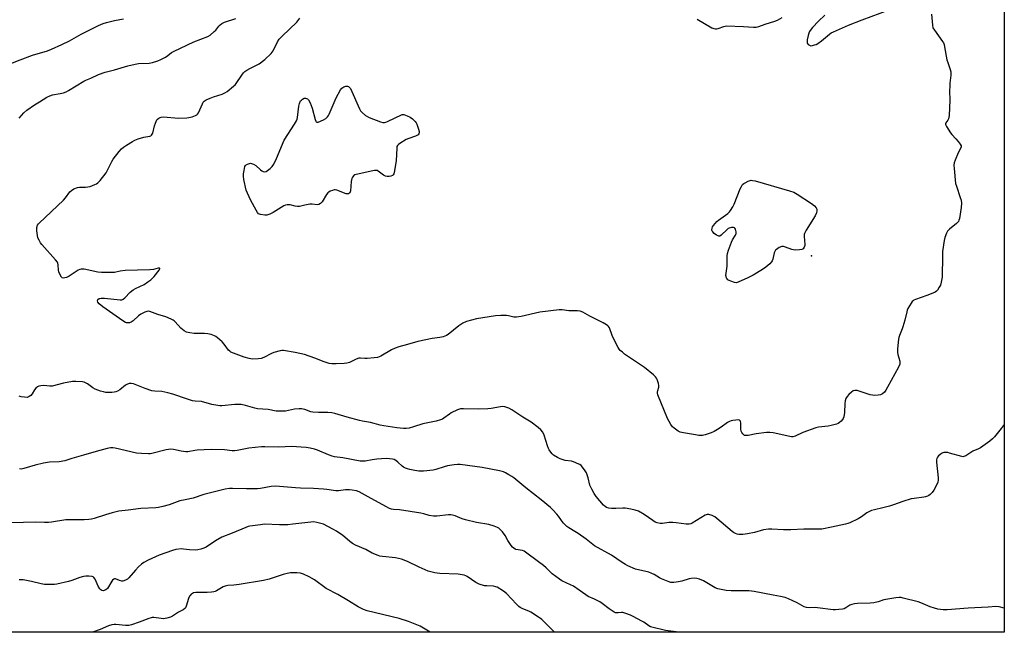
# Model space of a CAD drawing. Units: inches. Extents: x 1201771 to 1207771, y 553457 to 557457.
# Drawn here: x 1207270 to 1207771, y 553457 to 553769 of the extents above; entities that cross this region are included whole.
import ezdxf

# ---------------------------------------------------------------- set-up
doc = ezdxf.new("R2010")
doc.units = ezdxf.units.IN
doc.header["$MEASUREMENT"] = 0
for name, color, linetype in [('ELEV-Spot Elevation', 7, 'Continuous'), ('NTRL-Trees', 3, 'Continuous'), ('Undefined', 1, 'Continuous')]:
    doc.layers.add(name, color=color, linetype=linetype)

msp = doc.modelspace()

# ---------------------------------------------------------------- linework, layer by layer
at = {"layer": 'ELEV-Spot Elevation'}
msp.add_point((1207672.96, 553648.53, 545.63), dxfattribs=at)
at = {"layer": 'NTRL-Trees'}
msp.add_polyline3d([(1207515.21, 555017.87, 0), (1207771.02, 554994.94, 0), (1207770.93, 553456.73, 0), (1206873.73, 553456.82, 0)], dxfattribs=at)
at = {"layer": 'Undefined', "elevation": 544}
for points in [[(1207733.91, 553771.58), (1207734.41, 553765.98), (1207734.7, 553764.57), (1207735.42, 553763.33), (1207737.55, 553760.51), (1207739.55, 553757.63), (1207740, 553756.88), (1207740.35, 553756.1), (1207740.63, 553754.97), (1207741.8, 553748.33), (1207742.21, 553746.94), (1207743.47, 553743.36), (1207743.75, 553742.24), (1207743.83, 553741.41), (1207743.8, 553740.52), (1207743.34, 553736.36), (1207743.24, 553734.88), (1207743.2, 553732.54), (1207743.28, 553727.79), (1207742.89, 553719.9), (1207742.78, 553719.04), (1207742.55, 553718.27), (1207742.22, 553717.59), (1207741.2, 553716.16), (1207741.06, 553715.69), (1207741.08, 553715.46), (1207741.21, 553714.98), (1207741.58, 553714.26), (1207743.61, 553711.14), (1207744.34, 553710.23), (1207746.41, 553708.06), (1207747.51, 553706.72), (1207748.55, 553705.35), (1207748.98, 553704.41), (1207749, 553703.98), (1207748.86, 553703.47), (1207747.46, 553700.86), (1207746.02, 553697.23), (1207745.56, 553695.82), (1207745.4, 553694.68), (1207745.5, 553692.92), (1207746.24, 553685.31), (1207746.61, 553683.91), (1207748.62, 553678.12), (1207749.03, 553676.73), (1207749.17, 553675.33), (1207749.11, 553673.06), (1207748.14, 553667.44), (1207747.93, 553666.61), (1207747.65, 553665.97), (1207746.77, 553664.96), (1207743.14, 553661.97), (1207742.1, 553660.97), (1207741.54, 553660), (1207740.82, 553657.84), (1207740.48, 553656.24), (1207739.62, 553650.59), (1207739.51, 553648.59), (1207739.32, 553637.65), (1207738.95, 553635.13), (1207738.48, 553633.52), (1207737.94, 553632.5), (1207737.02, 553631.03), (1207736.48, 553630.39), (1207735.8, 553629.88), (1207734.73, 553629.4), (1207731.65, 553628.24), (1207725.81, 553626.18), (1207725.03, 553625.83), (1207724.56, 553625.52), (1207724.17, 553625.13), (1207723.65, 553624.43), (1207721.99, 553621.62), (1207721.64, 553620.81), (1207721.38, 553619.95), (1207720.34, 553615.64), (1207719.46, 553612.35), (1207719.08, 553611.3), (1207717.63, 553607.95), (1207717.26, 553606.87), (1207717.09, 553606.03), (1207716.65, 553601.11), (1207716.59, 553599.39), (1207716.79, 553598.23), (1207717.78, 553594.86), (1207717.9, 553594.07), (1207717.85, 553593.29), (1207717.18, 553591.75), (1207711.62, 553581.53), (1207710.76, 553580.03), (1207709.97, 553578.95), (1207708.96, 553578.1), (1207708.02, 553577.62), (1207706.88, 553577.42), (1207704.8, 553577.37), (1207703.93, 553577.46), (1207702.8, 553577.75), (1207696.1, 553579.83), (1207695, 553579.96), (1207694.14, 553579.72), (1207693.23, 553579.09), (1207691.97, 553577.89), (1207691.01, 553576.76), (1207690.41, 553575.77), (1207690.06, 553574.66), (1207689.8, 553573.23), (1207689.74, 553568.7), (1207689.32, 553566.41), (1207689.04, 553565.61), (1207688.76, 553565.14), (1207688, 553564.32), (1207687.13, 553563.6), (1207686.43, 553563.14), (1207685.64, 553562.81), (1207682.84, 553562.03), (1207681.42, 553561.78), (1207676.54, 553561.19), (1207675.13, 553560.88), (1207668.42, 553558.48), (1207664.51, 553556.69), (1207663.46, 553556.32), (1207662.65, 553556.27), (1207661.81, 553556.38), (1207653.37, 553558.28), (1207651.67, 553558.56), (1207649.95, 553558.46), (1207644.75, 553557.81), (1207640.68, 553557.02), (1207639.59, 553556.94), (1207638.84, 553557.02), (1207638.42, 553557.22), (1207637.91, 553557.75), (1207637.49, 553558.41), (1207637.18, 553559.15), (1207636.99, 553560.18), (1207636.91, 553563.29), (1207636.73, 553564.31), (1207636.51, 553564.64), (1207636.23, 553564.83), (1207635.5, 553564.95), (1207634.37, 553564.85), (1207632.92, 553564.61), (1207632.06, 553564.4), (1207631.23, 553564.07), (1207630.22, 553563.5), (1207627, 553561.17), (1207625.06, 553559.94), (1207623.33, 553559.01), (1207621.79, 553558.36), (1207618.75, 553557.37), (1207617.35, 553557.04), (1207615.62, 553557.04), (1207613.87, 553557.23), (1207607.7, 553558.28), (1207606.1, 553558.73), (1207605.13, 553559.16), (1207604.38, 553559.6), (1207602.98, 553560.63), (1207602.14, 553561.41), (1207601.33, 553562.59), (1207599.7, 553565.68), (1207594.73, 553577.66), (1207594.52, 553578.48), (1207594.51, 553579.03), (1207594.67, 553579.87), (1207595.24, 553581.65), (1207595.27, 553582.4), (1207595.01, 553583.49), (1207594.36, 553585.41), (1207594.02, 553586.2), (1207593.56, 553586.9), (1207592.53, 553587.89), (1207587.98, 553591.52), (1207577.82, 553598.41), (1207576.65, 553599.33), (1207575.6, 553600.33), (1207575.04, 553600.99), (1207574.58, 553601.72), (1207572.19, 553606.36), (1207571.47, 553607.94), (1207570.08, 553611.76), (1207569.65, 553612.47), (1207569.27, 553612.84), (1207568.59, 553613.31), (1207566.86, 553614.28), (1207560.09, 553617.76), (1207556.56, 553619.71), (1207555.26, 553620.26), (1207553.81, 553620.41), (1207549.36, 553620.44), (1207546.06, 553620.91), (1207544.47, 553620.91), (1207534.69, 553619.79), (1207525.1, 553617.64), (1207522.79, 553617.23), (1207521.37, 553617.29), (1207518.76, 553617.92), (1207517.72, 553618.08), (1207514.8, 553618.09), (1207512.13, 553617.89), (1207502.35, 553616.43), (1207497.27, 553615), (1207495.41, 553614.15), (1207494.41, 553613.55), (1207493.47, 553612.86), (1207488.03, 553608.46), (1207487.11, 553607.93), (1207485.48, 553607.28), (1207483.8, 553606.85), (1207479.8, 553606.4), (1207472.51, 553604.8), (1207467.24, 553603.36), (1207462.98, 553602.06), (1207461.02, 553601.4), (1207459.2, 553600.62), (1207453.67, 553597.41), (1207452.89, 553597.01), (1207452.07, 553596.72), (1207450.32, 553596.45), (1207446.74, 553596.15), (1207445.58, 553596.18), (1207443.33, 553596.43), (1207442.51, 553596.4), (1207441.19, 553595.91), (1207437.81, 553594.15), (1207436.45, 553593.73), (1207435.03, 553593.6), (1207431.02, 553593.48), (1207428.81, 553593.53), (1207427.42, 553593.71), (1207424.89, 553594.42), (1207420.16, 553596.42), (1207414.94, 553598.16), (1207410.18, 553599.31), (1207404.27, 553600.28), (1207403.39, 553600.27), (1207402.52, 553600.11), (1207399.37, 553599.21), (1207398.04, 553598.64), (1207394.15, 553596.71), (1207392.83, 553596.19), (1207391.37, 553595.99), (1207388.39, 553595.9), (1207386.7, 553596.18), (1207384.21, 553596.83), (1207378.73, 553598.81), (1207377.44, 553599.42), (1207376.89, 553599.84), (1207376.31, 553600.47), (1207374.02, 553603.5), (1207373.08, 553604.6), (1207370.67, 553606.7), (1207369.75, 553607.36), (1207369.06, 553607.74), (1207367.43, 553608.33), (1207365.75, 553608.74), (1207363.97, 553608.85), (1207358.79, 553608.86), (1207356.52, 553609.18), (1207354.87, 553609.6), (1207353.62, 553610.32), (1207352.01, 553611.58), (1207349.15, 553614.83), (1207348.54, 553615.42), (1207348.08, 553615.75), (1207347.03, 553616.27), (1207344.29, 553617.34), (1207340.3, 553618.57), (1207336.23, 553620.19), (1207335.42, 553620.33), (1207334.64, 553620.18), (1207333.59, 553619.77), (1207331.54, 553618.75), (1207330.38, 553617.9), (1207327.63, 553615.28), (1207326.7, 553614.65), (1207325.92, 553614.42), (1207325.09, 553614.33), (1207324.27, 553614.38), (1207323.76, 553614.51), (1207322.39, 553615.3), (1207312.25, 553622.53), (1207310.39, 553624.04), (1207309.71, 553624.9), (1207309.58, 553625.59), (1207309.79, 553626.22), (1207310.44, 553626.68), (1207311.41, 553626.93), (1207313.15, 553626.91), (1207321.11, 553626.08), (1207321.95, 553626.09), (1207322.7, 553626.31), (1207323.54, 553626.99), (1207326.27, 553629.95), (1207327.67, 553631.18), (1207328.88, 553631.88), (1207333.31, 553633.9), (1207335.24, 553635.14), (1207336.62, 553636.17), (1207338.32, 553637.94), (1207340.94, 553641.11), (1207341.36, 553641.86), (1207341.35, 553641.99), (1207341.17, 553642.12), (1207340.38, 553642.1), (1207337.99, 553641.57), (1207336.2, 553641.35), (1207323.63, 553640.91), (1207321.06, 553640.62), (1207318.2, 553640.01), (1207316.92, 553639.91), (1207311.66, 553640.04), (1207309.71, 553640.18), (1207302.72, 553641.6), (1207301.29, 553641.75), (1207300.5, 553641.56), (1207299.75, 553641.17), (1207295.1, 553638.18), (1207293.71, 553637.41), (1207292.97, 553637.19), (1207292.22, 553637.14), (1207291.56, 553637.3), (1207291.19, 553637.6), (1207290.49, 553638.72), (1207289.88, 553640.27), (1207289.76, 553641.11), (1207289.62, 553643.94), (1207289.43, 553644.73), (1207289.17, 553645.23), (1207288.26, 553646.38), (1207281.26, 553654.16), (1207280.56, 553655.1), (1207279.86, 553656.37), (1207279.27, 553657.68), (1207278.95, 553658.79), (1207278.71, 553661.15), (1207278.75, 553662.81), (1207279.06, 553664.04), (1207279.46, 553664.72), (1207279.83, 553665.16), (1207292.28, 553676.77), (1207293.28, 553677.93), (1207295.56, 553680.97), (1207296.34, 553681.8), (1207297.52, 553682.54), (1207299.32, 553683.29), (1207300.46, 553683.45), (1207303.44, 553683.4), (1207304.62, 553683.52), (1207305.76, 553683.84), (1207308.28, 553684.74), (1207309.09, 553685.1), (1207309.8, 553685.57), (1207310.94, 553686.83), (1207313.9, 553690.74), (1207316.86, 553696.5), (1207317.6, 553697.76), (1207320.61, 553701.67), (1207321.77, 553702.94), (1207322.85, 553703.81), (1207324.24, 553704.78), (1207327.29, 553706.65), (1207328.6, 553707.35), (1207330.28, 553707.97), (1207333.16, 553708.83), (1207336.22, 553709.37), (1207336.69, 553709.6), (1207337.11, 553709.92), (1207337.42, 553710.34), (1207337.64, 553710.86), (1207338.52, 553714.65), (1207339.02, 553716.06), (1207339.81, 553717.64), (1207340.15, 553718.09), (1207340.76, 553718.57), (1207341.47, 553718.92), (1207341.97, 553719.08), (1207343.06, 553719.17), (1207351.03, 553718.62), (1207354.98, 553718.68), (1207356.1, 553718.86), (1207357.78, 553719.33), (1207359.41, 553719.88), (1207360.14, 553720.26), (1207360.53, 553720.61), (1207360.95, 553721.28), (1207363.01, 553725.95), (1207363.41, 553726.68), (1207363.91, 553727.31), (1207364.82, 553727.92), (1207366.91, 553728.83), (1207368.55, 553729.43), (1207373.05, 553730.87), (1207374.4, 553731.42), (1207375.58, 553732.23), (1207378.74, 553734.8), (1207379.6, 553735.56), (1207380.18, 553736.19), (1207383.01, 553740.51), (1207383.84, 553741.6), (1207384.59, 553742.39), (1207385.55, 553743.05), (1207387.11, 553743.91), (1207390.89, 553745.65), (1207391.88, 553746.23), (1207394.75, 553748.47), (1207397.89, 553751.47), (1207398.43, 553752.11), (1207398.9, 553752.82), (1207401.15, 553757.45), (1207402.04, 553758.88), (1207403.49, 553760.38), (1207410.95, 553767.54), (1207412.55, 553769.58)], [(1207614.72, 553769.07), (1207622.17, 553764.61), (1207623.24, 553764.15), (1207624.02, 553764.03), (1207624.81, 553764.05), (1207625.35, 553764.15), (1207628.37, 553765.29), (1207629.73, 553765.53), (1207638.32, 553765.29), (1207643.34, 553764.95), (1207644.81, 553764.96), (1207646.15, 553765.26), (1207649.29, 553766.4), (1207654.3, 553768.01), (1207655.66, 553768.53), (1207658.04, 553769.77)], [(1207679.71, 553771.03), (1207676.52, 553767.97), (1207673.42, 553764.79), (1207672.66, 553763.9), (1207671.92, 553762.63), (1207671.56, 553761.82), (1207671.24, 553760.71), (1207670.76, 553758.42), (1207670.66, 553757.32), (1207670.74, 553756.82), (1207671.18, 553756.17), (1207671.82, 553755.69), (1207672.56, 553755.47), (1207673.35, 553755.54), (1207674.42, 553755.84), (1207675.21, 553756.13), (1207676.1, 553756.58), (1207677.98, 553757.92), (1207682.03, 553761.42), (1207682.83, 553761.95), (1207684.14, 553762.62), (1207691.72, 553765.95), (1207698.66, 553768.67), (1207712.38, 553773.78)]]:
    msp.add_lwpolyline(points, dxfattribs=at)
at = {"layer": 'Undefined', "elevation": 546}
for points in [[(1207455.56, 553716.35), (1207456.37, 553716.53), (1207457.16, 553716.86), (1207464.55, 553720.51), (1207465.52, 553720.39), (1207467.2, 553719.82), (1207468.71, 553719.04), (1207469.82, 553718.19), (1207471.26, 553716.86), (1207471.77, 553716.23), (1207472.15, 553715.47), (1207472.96, 553712.98), (1207473.21, 553711.86), (1207473.22, 553711.05), (1207473.06, 553710.54), (1207472.78, 553710.13), (1207472.42, 553709.83), (1207471.38, 553709.34), (1207467.97, 553708.22), (1207466.6, 553707.66), (1207463.37, 553705.73), (1207462.69, 553705.24), (1207462.16, 553704.65), (1207461.97, 553704.16), (1207461.83, 553703.33), (1207461.47, 553696.81), (1207460.73, 553691.86), (1207460.49, 553690.72), (1207460.3, 553690.2), (1207460.01, 553689.74), (1207459.6, 553689.38), (1207458.87, 553688.98), (1207458.07, 553688.83), (1207456.95, 553688.83), (1207456.14, 553689), (1207455.15, 553689.54), (1207452.37, 553691.61), (1207451.89, 553691.86), (1207451.37, 553691.97), (1207450.53, 553691.94), (1207449.67, 553691.78), (1207441.25, 553689.96), (1207440.44, 553689.67), (1207439.99, 553689.37), (1207439.3, 553688.55), (1207438.93, 553687.82), (1207438.67, 553686.37), (1207438.35, 553681.54), (1207438.2, 553681), (1207437.98, 553680.59), (1207437.7, 553680.3), (1207437.36, 553680.09), (1207436.79, 553679.96), (1207436.06, 553680.04), (1207431.32, 553681.91), (1207430.48, 553682.06), (1207429.92, 553682.01), (1207429.09, 553681.78), (1207427.99, 553681.34), (1207427.23, 553680.93), (1207426.81, 553680.56), (1207426.12, 553679.65), (1207423.82, 553675.88), (1207423.1, 553675.1), (1207422.28, 553674.62), (1207421.34, 553674.49), (1207418.82, 553674.76), (1207417.68, 553674.73), (1207415.13, 553674.34), (1207412.37, 553673.64), (1207411.29, 553673.55), (1207410.18, 553673.69), (1207407.67, 553674.41), (1207406.84, 553674.5), (1207406.01, 553674.46), (1207405.21, 553674.29), (1207404.41, 553673.94), (1207399, 553670.56), (1207397.24, 553669.7), (1207396.2, 553669.33), (1207395.65, 553669.24), (1207394.8, 553669.24), (1207392.52, 553669.51), (1207391.99, 553669.65), (1207391.52, 553669.88), (1207390.97, 553670.45), (1207390.24, 553671.67), (1207387.64, 553676.57), (1207385.83, 553680.38), (1207385.25, 553681.95), (1207384.11, 553687.32), (1207383.88, 553689.03), (1207383.94, 553690.2), (1207384.18, 553691.96), (1207384.61, 553693.95), (1207384.84, 553694.41), (1207385.15, 553694.78), (1207385.83, 553695.21), (1207386.88, 553695.55), (1207387.41, 553695.6), (1207387.92, 553695.52), (1207388.92, 553695.14), (1207390.11, 553694.46), (1207392.51, 553692.31), (1207393.2, 553691.78), (1207393.92, 553691.43), (1207394.65, 553691.27), (1207395.38, 553691.45), (1207396.07, 553691.9), (1207397.42, 553693.02), (1207398.47, 553694.04), (1207399.24, 553695.21), (1207400.6, 553698.01), (1207404.58, 553707.3), (1207409.87, 553715.44), (1207410.88, 553717.2), (1207411.15, 553718.01), (1207411.32, 553718.86), (1207412.1, 553724.66), (1207412.39, 553726.1), (1207412.95, 553727.34), (1207413.3, 553727.78), (1207413.94, 553728.32), (1207414.65, 553728.7), (1207415.43, 553728.79), (1207415.96, 553728.67), (1207416.42, 553728.43), (1207416.94, 553727.84), (1207417.73, 553726.33), (1207418.88, 553723.68), (1207420.36, 553717.89), (1207420.64, 553717.1), (1207420.91, 553716.69), (1207421.18, 553716.49), (1207421.79, 553716.48), (1207424.59, 553717.75), (1207425.82, 553718.47), (1207426.67, 553719.17), (1207427.14, 553719.88), (1207427.53, 553720.67), (1207431.01, 553728.86), (1207433.27, 553732.93), (1207433.96, 553733.84), (1207434.84, 553734.5), (1207435.88, 553734.86), (1207436.42, 553734.91), (1207436.86, 553734.85), (1207437.27, 553734.7), (1207437.65, 553734.44), (1207438.29, 553733.61), (1207442.86, 553723.32), (1207443.44, 553722.31), (1207444.2, 553721.43), (1207445.96, 553719.9), (1207447.88, 553718.84), (1207453.64, 553716.75), (1207454.75, 553716.43)], [(1207664.6, 553651.41), (1207663.76, 553651.44), (1207662.92, 553651.61), (1207659.66, 553652.83), (1207658.58, 553653.15), (1207657.79, 553653.15), (1207656.5, 553652.64), (1207655.04, 553651.76), (1207654.63, 553651.41), (1207654.33, 553650.98), (1207653.97, 553649.97), (1207653.18, 553646.68), (1207652.89, 553645.9), (1207652.6, 553645.43), (1207651.62, 553644.38), (1207649.61, 553642.65), (1207647.91, 553641.53), (1207643.14, 553638.69), (1207640.58, 553637.3), (1207635.57, 553634.97), (1207634.5, 553634.72), (1207633.7, 553634.83), (1207631.81, 553635.52), (1207631.03, 553635.87), (1207630.33, 553636.3), (1207629.96, 553636.69), (1207629.69, 553637.17), (1207629.43, 553637.96), (1207629.38, 553638.53), (1207629.48, 553639.69), (1207630.05, 553643.21), (1207630.06, 553648.42), (1207630.19, 553649.58), (1207630.7, 553651.28), (1207632.22, 553655.5), (1207632.72, 553656.55), (1207634.17, 553659.04), (1207634.49, 553659.81), (1207634.56, 553660.61), (1207634.26, 553661.96), (1207633.91, 553662.61), (1207633.74, 553662.76), (1207633.29, 553662.92), (1207632.2, 553662.89), (1207631.07, 553662.62), (1207630.58, 553662.38), (1207629.96, 553661.89), (1207626.88, 553658.93), (1207626.24, 553658.56), (1207625.79, 553658.53), (1207625.33, 553658.67), (1207624.62, 553659.07), (1207623.44, 553659.89), (1207622.61, 553660.63), (1207622.32, 553661.05), (1207622.19, 553661.55), (1207622.29, 553662.63), (1207622.49, 553663.16), (1207622.96, 553663.9), (1207624.71, 553665.97), (1207625.55, 553666.67), (1207630.29, 553670.05), (1207631.17, 553670.83), (1207631.69, 553671.5), (1207632.91, 553673.47), (1207633.59, 553674.73), (1207636.61, 553682.5), (1207637.23, 553683.79), (1207637.84, 553684.73), (1207638.44, 553685.28), (1207639.16, 553685.7), (1207640.7, 553686.43), (1207641.74, 553686.82), (1207642.27, 553686.92), (1207642.83, 553686.9), (1207644.24, 553686.59), (1207661.68, 553681.55), (1207663.89, 553680.81), (1207665.68, 553679.79), (1207672.97, 553675.16), (1207674.43, 553673.93), (1207675.26, 553672.86), (1207675.58, 553672.16), (1207675.63, 553671.41), (1207675.37, 553670.37), (1207674.76, 553668.81), (1207670.25, 553661.6), (1207669.66, 553660.58), (1207669.31, 553659.8), (1207669.19, 553659.25), (1207669.17, 553658.39), (1207669.51, 553654.27), (1207669.46, 553653.71), (1207669.2, 553652.92), (1207668.6, 553652.05), (1207667.95, 553651.69), (1207666.88, 553651.51)]]:
    msp.add_lwpolyline(points, close=True, dxfattribs=at)
at = {"layer": 'Undefined'}
for points in [[(1207263.73, 553745.72, 540), (1207270.21, 553748.32, 540), (1207276.56, 553750.63, 540), (1207284.13, 553752.87, 540), (1207286.22, 553753.66, 540), (1207291.43, 553756.06, 540), (1207295.28, 553758.01, 540), (1207301.23, 553761.32, 540), (1207310.11, 553765.72, 540), (1207312.48, 553766.74, 540), (1207314.11, 553767.32, 540), (1207315.49, 553767.7, 540), (1207318.29, 553768.31, 540), (1207322.79, 553769.17, 540)], [(1207269.73, 553718.58, 542), (1207272.1, 553721.24, 542), (1207273.68, 553722.57, 542), (1207277.52, 553725.39, 542), (1207280.09, 553726.89, 542), (1207283.7, 553729.18, 542), (1207285.25, 553729.93, 542), (1207286.59, 553730.44, 542), (1207290.59, 553731.05, 542), (1207292.25, 553731.47, 542), (1207293.59, 553731.93, 542), (1207294.84, 553732.62, 542), (1207298.72, 553735.12, 542), (1207302.68, 553737.44, 542), (1207303.7, 553737.92, 542), (1207306.25, 553738.89, 542), (1207310.03, 553740.87, 542), (1207313.43, 553742.06, 542), (1207318.17, 553743.23, 542), (1207325.03, 553745.18, 542), (1207328.69, 553746.11, 542), (1207330.41, 553746.37, 542), (1207335.9, 553746.51, 542), (1207337.53, 553746.88, 542), (1207340.26, 553747.74, 542), (1207341.84, 553748.39, 542), (1207344.09, 553749.64, 542), (1207345.29, 553750.4, 542), (1207347.28, 553751.93, 542), (1207348.65, 553752.75, 542), (1207351.87, 553754.19, 542), (1207358.59, 553757.36, 542), (1207365.72, 553760.11, 542), (1207366.93, 553760.92, 542), (1207368.92, 553762.64, 542), (1207369.74, 553763.46, 542), (1207371.23, 553765.39, 542), (1207372.07, 553766.18, 542), (1207372.75, 553766.71, 542), (1207374.26, 553767.42, 542), (1207379.9, 553769.36, 542)], [(1207770.94, 553562.56, 542), (1207769.4, 553560.56, 542), (1207766.04, 553556.33, 542), (1207765.04, 553555.22, 542), (1207763.66, 553554.13, 542), (1207758.83, 553550.72, 542), (1207757.82, 553550.15, 542), (1207754.97, 553548.98, 542), (1207751.4, 553546.59, 542), (1207750.43, 553546.2, 542), (1207749.91, 553546.14, 542), (1207749.36, 553546.2, 542), (1207743.14, 553548.03, 542), (1207742.28, 553548.23, 542), (1207741.14, 553548.36, 542), (1207740.31, 553548.33, 542), (1207739.79, 553548.19, 542), (1207739.08, 553547.79, 542), (1207738.17, 553547.11, 542), (1207737.53, 553546.55, 542), (1207736.97, 553545.93, 542), (1207736.61, 553545.27, 542), (1207736.43, 553544.52, 542), (1207736.46, 553543.36, 542), (1207737.34, 553535.41, 542), (1207737.36, 553534.25, 542), (1207737.17, 553533.25, 542), (1207736.06, 553530.61, 542), (1207735.19, 553529.1, 542), (1207734.29, 553527.94, 542), (1207733.3, 553526.88, 542), (1207732.62, 553526.42, 542), (1207731.89, 553526.08, 542), (1207730.86, 553525.73, 542), (1207730.02, 553525.54, 542), (1207725.08, 553524.94, 542), (1207723.64, 553524.68, 542), (1207719.36, 553523.33, 542), (1207714.58, 553521.66, 542), (1207712.58, 553521.04, 542), (1207709.13, 553520.07, 542), (1207704.89, 553519.15, 542), (1207703.5, 553518.78, 542), (1207702.42, 553518.33, 542), (1207701.14, 553517.64, 542), (1207698.34, 553515.53, 542), (1207696.71, 553514.48, 542), (1207692.43, 553512.54, 542), (1207691.34, 553512.12, 542), (1207690.18, 553511.81, 542), (1207683.16, 553510.29, 542), (1207678.2, 553509.33, 542), (1207676.54, 553509.18, 542), (1207668.93, 553509.24, 542), (1207662.35, 553508.85, 542), (1207658.69, 553508.92, 542), (1207652.71, 553509.27, 542), (1207651.01, 553509.23, 542), (1207648.55, 553508.9, 542), (1207643.87, 553507.53, 542), (1207640.38, 553506.87, 542), (1207638.04, 553506.54, 542), (1207635.89, 553506.63, 542), (1207635.09, 553506.79, 542), (1207634.29, 553507.08, 542), (1207633.26, 553507.56, 542), (1207632.53, 553508.03, 542), (1207624.74, 553514.7, 542), (1207623.64, 553515.56, 542), (1207622.33, 553516.19, 542), (1207620.64, 553516.69, 542), (1207619.81, 553516.75, 542), (1207618.79, 553516.4, 542), (1207616.55, 553515.08, 542), (1207612.19, 553512.32, 542), (1207611.43, 553511.96, 542), (1207610.61, 553511.75, 542), (1207609.2, 553511.73, 542), (1207604.06, 553512.53, 542), (1207602.34, 553512.69, 542), (1207600.32, 553512.64, 542), (1207597.07, 553512.18, 542), (1207595.95, 553512.16, 542), (1207594.37, 553512.41, 542), (1207593.35, 553512.82, 542), (1207592.11, 553513.63, 542), (1207587.81, 553516.75, 542), (1207584.8, 553518.37, 542), (1207583.23, 553519.02, 542), (1207580.97, 553519.52, 542), (1207578.11, 553519.98, 542), (1207576.94, 553520.01, 542), (1207573.38, 553519.79, 542), (1207571.11, 553519.8, 542), (1207569.71, 553519.92, 542), (1207568.56, 553520.29, 542), (1207567.91, 553520.73, 542), (1207567.1, 553521.55, 542), (1207563.31, 553525.98, 542), (1207562.27, 553527.36, 542), (1207561.1, 553529.64, 542), (1207560.17, 553531.72, 542), (1207559.2, 553535.43, 542), (1207558.35, 553537.97, 542), (1207557.47, 553539.41, 542), (1207555.72, 553541.61, 542), (1207555.08, 553542.14, 542), (1207554.57, 553542.43, 542), (1207551.83, 553543.54, 542), (1207550.7, 553543.81, 542), (1207547.62, 553544.24, 542), (1207544.92, 553545.08, 542), (1207543.61, 553545.72, 542), (1207541.63, 553547, 542), (1207540.97, 553547.57, 542), (1207540.24, 553548.43, 542), (1207539.41, 553549.58, 542), (1207538.99, 553550.31, 542), (1207538.5, 553551.63, 542), (1207536.89, 553557.19, 542), (1207536.16, 553558.64, 542), (1207535.17, 553559.93, 542), (1207533.81, 553561.08, 542), (1207530.23, 553563.8, 542), (1207526.09, 553566.36, 542), (1207520.47, 553570.06, 542), (1207518.96, 553570.9, 542), (1207516.79, 553571.57, 542), (1207515.71, 553571.7, 542), (1207514.72, 553571.64, 542), (1207509.87, 553570.68, 542), (1207508.14, 553570.49, 542), (1207503.49, 553570.44, 542), (1207495.78, 553570.61, 542), (1207494.32, 553570.5, 542), (1207492.73, 553569.97, 542), (1207489.62, 553568.55, 542), (1207488.65, 553567.91, 542), (1207485.84, 553565.72, 542), (1207485.1, 553565.3, 542), (1207484.09, 553564.91, 542), (1207481.92, 553564.31, 542), (1207475.18, 553562.91, 542), (1207470.29, 553561.34, 542), (1207468.08, 553560.75, 542), (1207466.7, 553560.54, 542), (1207465.35, 553560.52, 542), (1207461.86, 553560.92, 542), (1207455.19, 553561.89, 542), (1207453.47, 553562.2, 542), (1207448.44, 553563.52, 542), (1207444.46, 553564.24, 542), (1207442.82, 553564.62, 542), (1207436.59, 553566.26, 542), (1207430.33, 553568.12, 542), (1207428.89, 553568.48, 542), (1207426.81, 553568.76, 542), (1207421.99, 553568.68, 542), (1207419.19, 553568.87, 542), (1207418.08, 553569.1, 542), (1207415.07, 553570.13, 542), (1207413.34, 553570.55, 542), (1207412.18, 553570.59, 542), (1207409.84, 553570.33, 542), (1207405.16, 553569.43, 542), (1207401.61, 553569.34, 542), (1207400.45, 553569.44, 542), (1207396.47, 553570.14, 542), (1207391.04, 553570.49, 542), (1207389.67, 553570.82, 542), (1207384.81, 553572.27, 542), (1207382.65, 553572.7, 542), (1207381.2, 553572.76, 542), (1207379.47, 553572.73, 542), (1207372.91, 553572.04, 542), (1207371.76, 553572.1, 542), (1207369.75, 553572.39, 542), (1207367.77, 553572.79, 542), (1207362.5, 553574.23, 542), (1207359.18, 553574.42, 542), (1207357.86, 553574.68, 542), (1207355.34, 553575.47, 542), (1207347.82, 553578.07, 542), (1207345.31, 553578.75, 542), (1207342.27, 553579.33, 542), (1207338.67, 553579.47, 542), (1207337.29, 553579.71, 542), (1207333.79, 553580.84, 542), (1207327.82, 553583.21, 542), (1207326.72, 553583.48, 542), (1207325.61, 553583.39, 542), (1207324.56, 553583.01, 542), (1207323.86, 553582.55, 542), (1207320.92, 553580.28, 542), (1207319.7, 553579.55, 542), (1207318.89, 553579.2, 542), (1207318.04, 553578.97, 542), (1207316.93, 553578.85, 542), (1207314.94, 553578.8, 542), (1207313.82, 553578.87, 542), (1207312.7, 553579.12, 542), (1207311.04, 553579.61, 542), (1207308.32, 553580.57, 542), (1207307.24, 553581.23, 542), (1207304.43, 553583.34, 542), (1207303.49, 553583.84, 542), (1207302.79, 553584.06, 542), (1207301.95, 553584.21, 542), (1207298.5, 553584.5, 542), (1207296.79, 553584.38, 542), (1207292.26, 553583.58, 542), (1207286.46, 553582.16, 542), (1207285.34, 553582.13, 542), (1207282.21, 553582.36, 542), (1207280.76, 553582.32, 542), (1207279.65, 553582.15, 542), (1207278.97, 553581.82, 542), (1207278.22, 553581.15, 542), (1207277.55, 553580.22, 542), (1207276.33, 553578.24, 542), (1207275.63, 553577.35, 542), (1207274.78, 553576.74, 542), (1207273.81, 553576.4, 542), (1207272.43, 553576.41, 542), (1207270.77, 553576.67, 542), (1207269.64, 553577.04, 542)], [(1207770.93, 553469.09, 540), (1207768.39, 553469.69, 540), (1207766.68, 553469.91, 540), (1207762.78, 553469.58, 540), (1207752.58, 553469.01, 540), (1207741.87, 553468.24, 540), (1207739.84, 553468.26, 540), (1207737.21, 553468.58, 540), (1207735.5, 553468.96, 540), (1207733.28, 553469.68, 540), (1207728.61, 553471.73, 540), (1207727.22, 553472.25, 540), (1207719.58, 553474.15, 540), (1207718.45, 553474.38, 540), (1207717.58, 553474.44, 540), (1207715.81, 553474.27, 540), (1207710.8, 553473.52, 540), (1207709.66, 553473.23, 540), (1207706.86, 553472.24, 540), (1207704.57, 553471.75, 540), (1207702.79, 553471.62, 540), (1207696.24, 553471.44, 540), (1207694.78, 553471.29, 540), (1207693.41, 553470.93, 540), (1207692.36, 553470.53, 540), (1207690.37, 553469.17, 540), (1207689.45, 553468.75, 540), (1207688.6, 553468.56, 540), (1207686.83, 553468.34, 540), (1207685.06, 553468.18, 540), (1207683.88, 553468.17, 540), (1207675.91, 553469.24, 540), (1207674.77, 553469.3, 540), (1207671.69, 553469.24, 540), (1207670.36, 553469.36, 540), (1207669.18, 553469.74, 540), (1207665.62, 553471.75, 540), (1207661.12, 553473.83, 540), (1207659.49, 553474.47, 540), (1207657.18, 553475.01, 540), (1207653.38, 553475.68, 540), (1207643.78, 553477.54, 540), (1207642.39, 553477.74, 540), (1207640.99, 553477.83, 540), (1207632.08, 553477.8, 540), (1207629.49, 553478, 540), (1207627.8, 553478.32, 540), (1207625.3, 553478.94, 540), (1207623.95, 553479.4, 540), (1207622.16, 553480.38, 540), (1207618.02, 553482.92, 540), (1207615.87, 553483.83, 540), (1207614.49, 553484.22, 540), (1207613.38, 553484.27, 540), (1207611.69, 553484.13, 540), (1207610.57, 553483.89, 540), (1207606.97, 553482.82, 540), (1207605.3, 553482.42, 540), (1207602.78, 553482.08, 540), (1207601.39, 553482.14, 540), (1207600.04, 553482.58, 540), (1207596.58, 553484.02, 540), (1207595.56, 553484.55, 540), (1207592.89, 553486.19, 540), (1207591.65, 553486.76, 540), (1207590.05, 553487.28, 540), (1207583.39, 553488.9, 540), (1207579.48, 553490.51, 540), (1207578.21, 553491.19, 540), (1207576.49, 553492.27, 540), (1207571.17, 553496.1, 540), (1207562.53, 553500.85, 540), (1207558.25, 553504.15, 540), (1207554.21, 553506.98, 540), (1207552.52, 553508.12, 540), (1207549.38, 553509.92, 540), (1207548.44, 553510.57, 540), (1207547.38, 553511.57, 540), (1207546.61, 553512.45, 540), (1207544.19, 553515.8, 540), (1207543.27, 553516.94, 540), (1207541.33, 553519.09, 540), (1207540.07, 553520.3, 540), (1207535.33, 553524.23, 540), (1207527.55, 553530.34, 540), (1207521.41, 553535.37, 540), (1207520.45, 553536.03, 540), (1207518.94, 553536.92, 540), (1207517.15, 553537.92, 540), (1207516.1, 553538.41, 540), (1207514.13, 553538.91, 540), (1207505.29, 553540.59, 540), (1207497.93, 553541.66, 540), (1207494.16, 553542.11, 540), (1207492.71, 553542.2, 540), (1207490.98, 553542.1, 540), (1207487.59, 553541.45, 540), (1207485.91, 553541, 540), (1207481.71, 553539.69, 540), (1207480.3, 553539.34, 540), (1207475.43, 553538.76, 540), (1207474.28, 553538.74, 540), (1207473.11, 553538.84, 540), (1207471.08, 553539.15, 540), (1207468.51, 553539.69, 540), (1207467.38, 553539.97, 540), (1207466.31, 553540.38, 540), (1207465.28, 553540.88, 540), (1207464.56, 553541.34, 540), (1207462.45, 553543.32, 540), (1207461.39, 553544.16, 540), (1207460.47, 553544.7, 540), (1207459.68, 553544.95, 540), (1207458.24, 553545.12, 540), (1207456.47, 553545.18, 540), (1207451.78, 553544.94, 540), (1207449.28, 553544.64, 540), (1207445.76, 553543.9, 540), (1207444.38, 553543.81, 540), (1207443.27, 553543.87, 540), (1207434.41, 553545.54, 540), (1207430.24, 553546.16, 540), (1207428.96, 553546.44, 540), (1207427.06, 553547.14, 540), (1207421.59, 553549.51, 540), (1207419.96, 553550.02, 540), (1207417.78, 553550.58, 540), (1207415.74, 553550.84, 540), (1207408.26, 553551.31, 540), (1207401.91, 553551.08, 540), (1207394.69, 553551.23, 540), (1207392.95, 553551.18, 540), (1207386.56, 553550.44, 540), (1207380.64, 553549.26, 540), (1207379.23, 553549.11, 540), (1207378.06, 553549.18, 540), (1207374.21, 553549.65, 540), (1207367.4, 553549.87, 540), (1207360.31, 553549.53, 540), (1207359.02, 553549.36, 540), (1207355.54, 553548.67, 540), (1207354.44, 553548.6, 540), (1207352.17, 553548.96, 540), (1207348.24, 553549.87, 540), (1207346.84, 553550, 540), (1207344.58, 553549.58, 540), (1207337.22, 553547.77, 540), (1207336.37, 553547.61, 540), (1207335.51, 553547.55, 540), (1207332.03, 553547.77, 540), (1207329.43, 553548.02, 540), (1207318.47, 553550.52, 540), (1207317.31, 553550.7, 540), (1207316.2, 553550.7, 540), (1207314.52, 553550.36, 540), (1207308.93, 553548.89, 540), (1207302.44, 553546.91, 540), (1207296.47, 553545.24, 540), (1207293.96, 553544.32, 540), (1207292.87, 553544, 540), (1207290.11, 553543.5, 540), (1207285.11, 553543.33, 540), (1207282.11, 553542.9, 540), (1207277.91, 553541.85, 540), (1207272.12, 553540.09, 540), (1207270.79, 553539.86, 540), (1207269.81, 553539.98, 540)], [(1207605.37, 553456.75, 538), (1207598.62, 553457.59, 538), (1207591.73, 553459.27, 538), (1207590.92, 553459.55, 538), (1207590.08, 553460, 538), (1207587.54, 553461.82, 538), (1207586.55, 553462.43, 538), (1207582.17, 553464.82, 538), (1207580.84, 553465.44, 538), (1207578.36, 553466.35, 538), (1207576.97, 553466.75, 538), (1207576.15, 553466.82, 538), (1207574.54, 553466.61, 538), (1207573.75, 553466.59, 538), (1207573.24, 553466.69, 538), (1207572.49, 553467.02, 538), (1207569.88, 553468.68, 538), (1207566.31, 553471.48, 538), (1207565.12, 553472.27, 538), (1207562.55, 553473.64, 538), (1207559.22, 553474.98, 538), (1207558.04, 553475.74, 538), (1207554.61, 553478.28, 538), (1207551.78, 553480.15, 538), (1207550.24, 553480.97, 538), (1207545.91, 553482.99, 538), (1207544.64, 553483.72, 538), (1207540.96, 553486.51, 538), (1207537.85, 553489.62, 538), (1207536.55, 553490.76, 538), (1207534.06, 553492.68, 538), (1207527.33, 553497.63, 538), (1207526.63, 553498.03, 538), (1207525.9, 553498.32, 538), (1207522.51, 553498.95, 538), (1207522.03, 553499.14, 538), (1207521.37, 553499.54, 538), (1207520.78, 553500.08, 538), (1207520.07, 553501.01, 538), (1207518.44, 553503.48, 538), (1207516.95, 553506.02, 538), (1207515.61, 553507.83, 538), (1207514.32, 553509.31, 538), (1207513.72, 553509.78, 538), (1207513.03, 553510.17, 538), (1207511.4, 553510.76, 538), (1207508.63, 553511.56, 538), (1207502.38, 553512.65, 538), (1207496.91, 553514.07, 538), (1207495.21, 553514.6, 538), (1207491.62, 553516.02, 538), (1207490.23, 553516.44, 538), (1207489.38, 553516.55, 538), (1207488.23, 553516.57, 538), (1207482.2, 553515.84, 538), (1207480.53, 553515.82, 538), (1207478.37, 553516.21, 538), (1207475.62, 553517.13, 538), (1207474.17, 553517.44, 538), (1207463.21, 553519.03, 538), (1207460.19, 553519.25, 538), (1207459.19, 553519.43, 538), (1207458.13, 553519.83, 538), (1207456.28, 553520.77, 538), (1207447.36, 553525.75, 538), (1207442.66, 553528.21, 538), (1207441.32, 553528.75, 538), (1207439.12, 553529.2, 538), (1207437.72, 553529.31, 538), (1207435.75, 553529.32, 538), (1207432.12, 553528.86, 538), (1207430.8, 553528.82, 538), (1207429.69, 553528.93, 538), (1207426.34, 553529.48, 538), (1207424.63, 553529.65, 538), (1207419.47, 553529.98, 538), (1207412.95, 553530.14, 538), (1207410.28, 553530.28, 538), (1207400.19, 553531.19, 538), (1207397.87, 553530.97, 538), (1207392.5, 553529.97, 538), (1207391.06, 553529.81, 538), (1207385.39, 553529.77, 538), (1207378.33, 553530.04, 538), (1207376.73, 553529.99, 538), (1207374.52, 553529.57, 538), (1207363.68, 553526.85, 538), (1207358.2, 553524.98, 538), (1207354.17, 553524.28, 538), (1207351.45, 553523.64, 538), (1207350.13, 553523.22, 538), (1207345.96, 553521.62, 538), (1207342.85, 553520.75, 538), (1207340.68, 553520.34, 538), (1207339.29, 553520.17, 538), (1207331.64, 553519.87, 538), (1207325.25, 553518.93, 538), (1207320.38, 553518.44, 538), (1207317.11, 553517.64, 538), (1207313.63, 553516.49, 538), (1207307.93, 553514.75, 538), (1207306.58, 553514.42, 538), (1207305.14, 553514.19, 538), (1207302.82, 553513.98, 538), (1207296.39, 553514.02, 538), (1207293.42, 553513.94, 538), (1207286.08, 553512.84, 538), (1207284.63, 553512.7, 538), (1207282.57, 553512.71, 538), (1207277.85, 553512.91, 538), (1207265.96, 553512.5, 538)], [(1207542.11, 553456.75, 536), (1207542.01, 553456.93, 536), (1207540.67, 553458.38, 536), (1207535.61, 553463.24, 536), (1207534.98, 553463.81, 536), (1207534.03, 553464.5, 536), (1207530.07, 553467, 536), (1207529.05, 553467.5, 536), (1207525.95, 553468.75, 536), (1207524.68, 553469.38, 536), (1207523.97, 553469.84, 536), (1207522.75, 553470.99, 536), (1207517.74, 553476.47, 536), (1207516.14, 553477.66, 536), (1207512.99, 553479.64, 536), (1207512.2, 553479.96, 536), (1207511.05, 553480.2, 536), (1207507.68, 553480.35, 536), (1207506.58, 553480.47, 536), (1207503.86, 553481.29, 536), (1207502.81, 553481.72, 536), (1207502.04, 553482.17, 536), (1207497.68, 553485.15, 536), (1207496.94, 553485.51, 536), (1207496.14, 553485.76, 536), (1207493.13, 553486.36, 536), (1207483.83, 553486.71, 536), (1207482.35, 553486.84, 536), (1207481.23, 553487.06, 536), (1207477.91, 553487.9, 536), (1207476.32, 553488.48, 536), (1207473.23, 553489.86, 536), (1207467.27, 553492.82, 536), (1207464.23, 553494.04, 536), (1207461.2, 553494.65, 536), (1207454.67, 553495.3, 536), (1207453.3, 553495.52, 536), (1207452.35, 553495.78, 536), (1207449.34, 553497.1, 536), (1207446.05, 553498.99, 536), (1207440.86, 553501.18, 536), (1207439.35, 553501.96, 536), (1207438.01, 553502.9, 536), (1207435.51, 553505.15, 536), (1207434.37, 553506.06, 536), (1207431.15, 553508.23, 536), (1207429.39, 553509.28, 536), (1207424.51, 553511.76, 536), (1207423.13, 553512.22, 536), (1207421.14, 553512.73, 536), (1207419.71, 553512.95, 536), (1207418.04, 553512.9, 536), (1207408.99, 553511.76, 536), (1207406.36, 553511.53, 536), (1207402.18, 553511.52, 536), (1207394.55, 553511.75, 536), (1207392.53, 553511.54, 536), (1207387.06, 553510.79, 536), (1207386.21, 553510.58, 536), (1207385.11, 553510.18, 536), (1207378.04, 553507.23, 536), (1207372.89, 553505.23, 536), (1207369.55, 553503.24, 536), (1207364.81, 553500.12, 536), (1207363.75, 553499.63, 536), (1207362.1, 553499.05, 536), (1207360.69, 553498.7, 536), (1207359.54, 553498.64, 536), (1207356.34, 553498.8, 536), (1207353.41, 553499.13, 536), (1207352.25, 553499.18, 536), (1207349.36, 553498.87, 536), (1207347.66, 553498.47, 536), (1207340.98, 553496.08, 536), (1207335.31, 553493.47, 536), (1207333.12, 553492.23, 536), (1207331.99, 553491.42, 536), (1207330.49, 553490.02, 536), (1207328.85, 553488.33, 536), (1207325.55, 553484.47, 536), (1207324.89, 553483.88, 536), (1207324.2, 553483.45, 536), (1207322.94, 553482.95, 536), (1207322.42, 553482.83, 536), (1207321.88, 553482.82, 536), (1207320.79, 553483.08, 536), (1207318.69, 553483.89, 536), (1207318.22, 553483.96, 536), (1207317.81, 553483.85, 536), (1207317.27, 553483.37, 536), (1207316.79, 553482.71, 536), (1207314.61, 553479.12, 536), (1207313.83, 553478.39, 536), (1207313.37, 553478.13, 536), (1207312.89, 553477.96, 536), (1207312.4, 553477.94, 536), (1207311.69, 553478.11, 536), (1207311.25, 553478.37, 536), (1207310.69, 553478.96, 536), (1207309.92, 553480.17, 536), (1207308.35, 553483.76, 536), (1207307.75, 553484.69, 536), (1207307.34, 553484.99, 536), (1207306.83, 553485.16, 536), (1207305.11, 553485.37, 536), (1207303.62, 553485.4, 536), (1207302.48, 553485.23, 536), (1207300.54, 553484.67, 536), (1207296.48, 553483.19, 536), (1207294.84, 553482.67, 536), (1207288.88, 553481.3, 536), (1207287.74, 553481.13, 536), (1207286.59, 553481.06, 536), (1207283.99, 553481.03, 536), (1207282.55, 553481.13, 536), (1207280.83, 553481.48, 536), (1207275.93, 553482.69, 536), (1207271.69, 553483.45, 536), (1207269.65, 553483.54, 536)], [(1207478.92, 553456.76, 534), (1207475.5, 553458.83, 534), (1207473.72, 553459.78, 534), (1207467.78, 553462.21, 534), (1207463.04, 553463.7, 534), (1207446.79, 553467.67, 534), (1207444.92, 553468.27, 534), (1207442.15, 553469.67, 534), (1207437.36, 553472.79, 534), (1207431.85, 553476.04, 534), (1207426.01, 553479.12, 534), (1207419.99, 553483.46, 534), (1207417.33, 553485.03, 534), (1207414.42, 553486.27, 534), (1207412.79, 553486.81, 534), (1207411.06, 553486.96, 534), (1207407.84, 553486.95, 534), (1207406.09, 553486.67, 534), (1207404.11, 553486.23, 534), (1207396.86, 553483.87, 534), (1207394.03, 553483.11, 534), (1207381.62, 553481.06, 534), (1207378.87, 553480.73, 534), (1207375.92, 553480.49, 534), (1207374.52, 553480.28, 534), (1207373.45, 553479.89, 534), (1207370.16, 553477.9, 534), (1207369.44, 553477.55, 534), (1207368.76, 553477.33, 534), (1207367.64, 553477.17, 534), (1207365.34, 553477.04, 534), (1207359.54, 553476.96, 534), (1207358.44, 553476.78, 534), (1207357.95, 553476.55, 534), (1207357.27, 553476.09, 534), (1207356.67, 553475.52, 534), (1207356.36, 553475.06, 534), (1207355.93, 553473.99, 534), (1207354.76, 553470.04, 534), (1207354.39, 553469.28, 534), (1207354.08, 553468.9, 534), (1207353.2, 553468.25, 534), (1207350.78, 553466.98, 534), (1207347.66, 553465.01, 534), (1207346.67, 553464.48, 534), (1207344.78, 553463.91, 534), (1207343.12, 553463.66, 534), (1207341.88, 553463.75, 534), (1207338.19, 553464.24, 534), (1207337.35, 553464.26, 534), (1207336.79, 553464.19, 534), (1207335.7, 553463.84, 534), (1207330.82, 553461.88, 534), (1207326.9, 553460.55, 534), (1207325.48, 553460.21, 534), (1207323.76, 553460.23, 534), (1207318.83, 553460.79, 534), (1207317.97, 553460.79, 534), (1207316.91, 553460.59, 534), (1207315.09, 553459.99, 534), (1207310.87, 553458.22, 534), (1207307.09, 553456.78, 534)]]:
    msp.add_polyline3d(points, dxfattribs=at)

doc.saveas('drawing.dxf')
